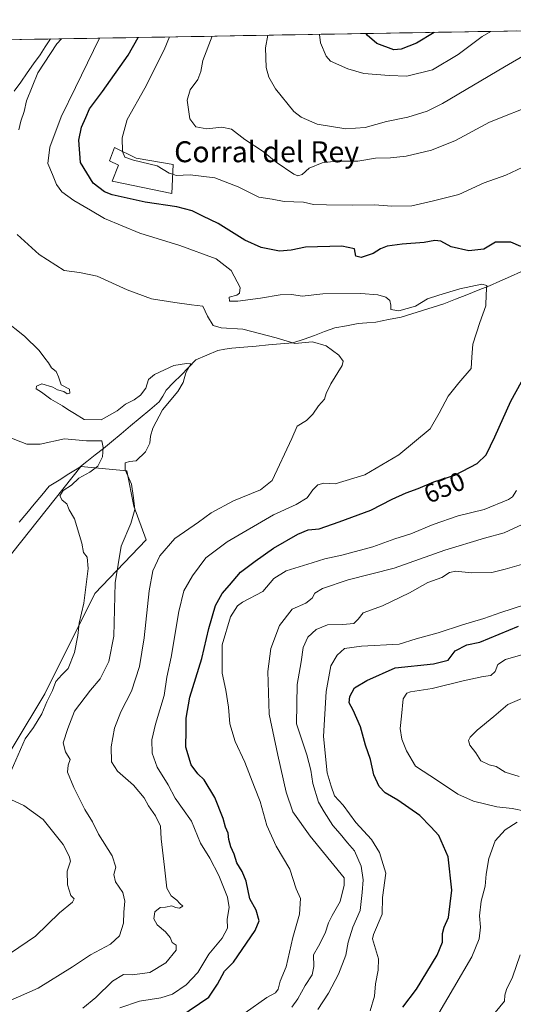
# Model space of a CAD drawing. Units: metres. Extents: x 618065 to 621537, y 4706301 to 4708673.
# Drawn here: x 621053 to 621242, y 4708296 to 4708673 of the extents above; entities that cross this region are included whole.
import ezdxf
from ezdxf.enums import TextEntityAlignment as Align

# ---------------------------------------------------------------- set-up
doc = ezdxf.new("R2010")
doc.units = ezdxf.units.M
doc.header["$MEASUREMENT"] = 0
for name, color, linetype, lineweight in [('Corriente natural lineal', 142, 'Continuous', 13), ('Cultivos leñosos CxS', 92, 'Continuous', 0), ('Curva de nivel maestra', 36, 'Continuous', 30), ('Curva de nivel normal', 36, 'Continuous', 0), ('Edificación industrial', 135, 'Continuous', 13), ('Edificación industrial Cxs', 135, 'Continuous', 13), ('Municipio CxS', 142, 'Continuous', 0), ('Pastizal CxS', 92, 'Continuous', 0), ('Rótulo de curva de nivel directora', 19, 'Continuous', 0), ('Texto cartográfico', 19, 'Continuous', 0)]:
    doc.layers.add(name, color=color, linetype=linetype, lineweight=lineweight)
doc.styles.add('Arial', font='txt', dxfattribs={"height": 0.2})

# ---------------------------------------------------------------- blocks, each defined once
blk = doc.blocks.new('*U152')
at = {"layer": 'Pastizal CxS', "color": 92, "linetype": 'Continuous', "lineweight": 0}
for points in [[(621052.7, 4708665.39, 637.53), (621492.97, 4708672.97, 702.65), (621494.08, 4708670.97, 702.61), (621474.14, 4708632.74, 696.91), (621479.5, 4708612.52, 696.69), (621481.02, 4708594.14, 697.15), (621476.25, 4708570.6, 697.36), (621461.24, 4708551.97, 696.22), (621446.79, 4708538.44, 696.25), (621425.91, 4708529.88, 696.58), (621402.66, 4708508.6, 698.18), (621393.98, 4708491.97, 699.41), (621390.47, 4708469.08, 703.59), (621386.9, 4708450.63, 702.59), (621383.29, 4708435.35, 700.28), (621374.55, 4708423.8, 696.71), (621349.93, 4708409.48, 692.09), (621330.41, 4708391.44, 690.87), (621306.23, 4708376.98, 691.8), (621290.01, 4708358.89, 692.49), (621281.98, 4708345.4, 692.94), (621253.76, 4708287.07, 694.19)], [(621027.76, 4708357.88, 625.78), (621062.36, 4708415.06, 630.64), (621081.4, 4708453.53, 633.01), (621101.04, 4708474.05, 638.87), (621096.39, 4708486.86, 636.27), (621093.68, 4708500.41, 635.71), (621076.13, 4708502.02, 629.73), (621046.69, 4708464.98, 627.2)]]:
    blk.add_polyline3d(points, dxfattribs=at)
blk = doc.blocks.new('*U179')
at = {"layer": 'Curva de nivel normal', "color": 36, "linetype": 'Continuous', "lineweight": 0}
blk.add_polyline3d([(621091.03, 4708295.04, 645), (621098.58, 4708297.58, 645), (621106.7, 4708298.83, 645), (621111.21, 4708300.26, 645), (621116.44, 4708303.81, 645), (621120.86, 4708308.5, 645), (621125.1, 4708315.55, 645), (621130.11, 4708321.66, 645), (621132.26, 4708325.43, 645), (621132.04, 4708328.96, 645), (621132.8, 4708333.32, 645), (621132.18, 4708337.34, 645), (621128.9, 4708345.61, 645), (621125.4, 4708352.19, 645), (621121.9, 4708357.94, 645), (621118.44, 4708366.38, 645), (621114.96, 4708371.24, 645), (621112.21, 4708375.25, 645), (621109.55, 4708380.35, 645), (621105.3, 4708387.11, 645), (621103.42, 4708392.39, 645), (621103.3, 4708397.56, 645), (621104.6, 4708403.5, 645), (621107.94, 4708414.5, 645), (621108.94, 4708421.5, 645), (621110.61, 4708429.16, 645), (621113.54, 4708446.58, 645), (621115.55, 4708454.48, 645), (621118.78, 4708460.23, 645), (621123.92, 4708467.12, 645), (621132.01, 4708473.3, 645), (621149.79, 4708483.55, 645), (621158.52, 4708487.49, 645), (621162.71, 4708490.02, 645), (621164.85, 4708493.14, 645), (621166.82, 4708495.09, 645), (621169.04, 4708495.65, 645), (621173.37, 4708495.47, 645), (621184.68, 4708498.91, 645), (621197.69, 4708506.56, 645), (621209.72, 4708516.49, 645), (621213.22, 4708522.45, 645), (621216.66, 4708529, 645), (621220.77, 4708534.12, 645), (621225.48, 4708539.49, 645), (621225.66, 4708543.82, 645), (621226.11, 4708548.8, 645), (621228.68, 4708557.08, 645), (621231.09, 4708563.5, 645), (621231.22, 4708567.96, 645), (621231.42, 4708571.24, 645), (621229.46, 4708571.75, 645), (621221.06, 4708569.98, 645), (621213.04, 4708567.59, 645), (621208.68, 4708566.15, 645), (621204.12, 4708563.41, 645), (621197.69, 4708561.65, 645), (621194.72, 4708562.06, 645), (621194.64, 4708563.77, 645), (621194.27, 4708565.5, 645), (621192.73, 4708566.88, 645), (621189.75, 4708567.75, 645), (621183.15, 4708568.29, 645), (621168.65, 4708568.12, 645), (621160.78, 4708567.25, 645), (621156.78, 4708567.82, 645), (621152.4, 4708567.76, 645), (621144.84, 4708566.4, 645), (621136.21, 4708565.28, 645), (621132.96, 4708565.36, 645), (621132.79, 4708566.88, 645), (621135.76, 4708567.56, 645), (621136.76, 4708568.32, 645), (621137.01, 4708570.52, 645), (621133.59, 4708577.02, 645), (621127.85, 4708581.45, 645), (621114, 4708586.53, 645), (621098.64, 4708591.3, 645), (621085.18, 4708596.98, 645), (621079.82, 4708600.17, 645), (621073.43, 4708603.79, 645), (621068.78, 4708607.15, 645), (621066.72, 4708609.97, 645), (621065.24, 4708613.8, 645), (621063.47, 4708617.93, 645), (621064.27, 4708624.15, 645), (621068.55, 4708635.79, 645), (621074.09, 4708647.03, 645), (621083.2, 4708665.91, 645)], dxfattribs=at)
blk = doc.blocks.new('*U180')
at = {"layer": 'Curva de nivel normal', "color": 36, "linetype": 'Continuous', "lineweight": 0}
blk.add_polyline3d([(621092.01, 4708622.6, 655), (621091.85, 4708627.81, 655), (621093.79, 4708634.81, 655), (621100.56, 4708646.81, 655), (621107.99, 4708661.48, 655), (621109.97, 4708666.37, 655)], dxfattribs=at)
blk = doc.blocks.new('*U185')
at = {"layer": 'Curva de nivel normal', "color": 36, "linetype": 'Continuous', "lineweight": 0}
for points in [[(621076.86, 4708294.87, 640), (621081.84, 4708298.92, 640), (621088.18, 4708305.24, 640), (621092.46, 4708307.8, 640), (621095.79, 4708307.65, 640), (621102.46, 4708308.44, 640), (621108.55, 4708312.16, 640), (621112.5, 4708317.02, 640), (621112.54, 4708318.92, 640), (621111.05, 4708320, 640), (621110.28, 4708321.85, 640), (621108.52, 4708324.12, 640), (621105.31, 4708326.73, 640), (621103.97, 4708328.99, 640), (621104.4, 4708331.66, 640), (621106.44, 4708333.4, 640), (621108.45, 4708333.52, 640), (621110.92, 4708333.96, 640), (621112.29, 4708333.33, 640), (621113.9, 4708333.13, 640), (621115.06, 4708333.84, 640), (621113.97, 4708334.86, 640), (621112.86, 4708336.23, 640), (621110.7, 4708337.77, 640), (621108.93, 4708340.8, 640), (621108.13, 4708348.76, 640), (621106.86, 4708359.62, 640), (621106.61, 4708364.42, 640), (621104.64, 4708368.43, 640), (621101.96, 4708372.26, 640), (621100.27, 4708375.26, 640), (621096.27, 4708380.13, 640), (621090.17, 4708385.54, 640), (621087.76, 4708389.13, 640), (621087.65, 4708394.78, 640), (621088.93, 4708401.94, 640), (621091.43, 4708408.25, 640), (621095.5, 4708416.16, 640), (621098.56, 4708425.5, 640), (621100.38, 4708436.5, 640), (621102.22, 4708454.5, 640), (621103.63, 4708462.16, 640), (621106.36, 4708467.92, 640), (621111.99, 4708474.54, 640), (621121.12, 4708480.81, 640), (621126, 4708484.33, 640), (621134.56, 4708488.93, 640), (621144.88, 4708493.15, 640), (621149.35, 4708496.68, 640), (621156.76, 4708512.73, 640), (621158.8, 4708517.43, 640), (621162.37, 4708519.59, 640), (621164.9, 4708522.03, 640), (621166.98, 4708525.21, 640), (621169.29, 4708527.75, 640), (621169.94, 4708529.95, 640), (621171.76, 4708533.67, 640), (621176.13, 4708540.71, 640), (621176.42, 4708542.35, 640), (621174.79, 4708544.67, 640), (621169.89, 4708548.25, 640), (621164.7, 4708549.73, 640), (621157.92, 4708549.14, 640), (621150.88, 4708551.29, 640), (621138.12, 4708554.58, 640), (621129.79, 4708555.04, 640), (621126.71, 4708555.98, 640), (621124.56, 4708559.52, 640), (621122.72, 4708563.42, 640), (621118.39, 4708563.93, 640), (621112.1, 4708564.82, 640), (621103.17, 4708566.23, 640), (621093.82, 4708569.62, 640), (621082.3, 4708574.86, 640), (621075.57, 4708576.26, 640), (621069.68, 4708577.05, 640), (621060.11, 4708583.14, 640), (621051.79, 4708590.82, 640)], [(621052.36, 4708630.8, 640), (621053.11, 4708634.14, 640), (621054.46, 4708637.86, 640), (621055.36, 4708641.99, 640), (621059.61, 4708652.68, 640), (621066.88, 4708663.69, 640), (621068.71, 4708665.66, 640)]]:
    blk.add_polyline3d(points, dxfattribs=at)
blk = doc.blocks.new('*U186')
at = {"layer": 'Curva de nivel normal', "color": 36, "linetype": 'Continuous', "lineweight": 0}
for points in [[(621186.78, 4708293.79, 670), (621188.44, 4708299.43, 670), (621188.82, 4708304.16, 670), (621189.89, 4708309.41, 670), (621189.95, 4708313.77, 670), (621188.48, 4708318.85, 670), (621187.71, 4708321.4, 670), (621188.04, 4708323.09, 670), (621191.36, 4708330.76, 670), (621191.54, 4708337.14, 670), (621192.73, 4708346.48, 670), (621191.24, 4708351.45, 670), (621190.36, 4708354.4, 670), (621187.33, 4708359.35, 670), (621181.28, 4708365.91, 670), (621176.51, 4708372.53, 670), (621173.17, 4708376.02, 670), (621171.8, 4708379.75, 670), (621170.34, 4708384.92, 670), (621168.98, 4708398.77, 670), (621169.9, 4708415.94, 670), (621171.73, 4708425.83, 670), (621174.19, 4708429.85, 670), (621176.96, 4708432.45, 670), (621183.46, 4708433.37, 670), (621197.86, 4708434.06, 670), (621204.41, 4708436.14, 670), (621212.77, 4708438.44, 670), (621222.07, 4708441.53, 670), (621230.3, 4708443.86, 670), (621236.76, 4708446.15, 670), (621245.78, 4708449.16, 670)], [(621233, 4708668.49, 670), (621229.66, 4708666.6, 670), (621220.45, 4708659.68, 670), (621210.61, 4708653.84, 670), (621200.84, 4708651.32, 670), (621194.04, 4708651.67, 670), (621184.36, 4708652.34, 670), (621178.19, 4708654.12, 670), (621171.65, 4708657.06, 670), (621169.94, 4708659.05, 670), (621167.72, 4708664.07, 670), (621167.43, 4708667.36, 670)]]:
    blk.add_polyline3d(points, dxfattribs=at)
blk = doc.blocks.new('*U189')
at = {"layer": 'Curva de nivel normal', "color": 36, "linetype": 'Continuous', "lineweight": 0}
for points in [[(621166.79, 4708294.3, 665), (621170.79, 4708300.64, 665), (621174.65, 4708307.85, 665), (621177.45, 4708315.15, 665), (621178.34, 4708320.16, 665), (621180.11, 4708325.83, 665), (621182.98, 4708332.16, 665), (621183.7, 4708339.16, 665), (621184.05, 4708344, 665), (621183.37, 4708349.17, 665), (621180.84, 4708355, 665), (621178.07, 4708358.16, 665), (621175.32, 4708361.49, 665), (621172.54, 4708364.67, 665), (621169.19, 4708369.98, 665), (621167.01, 4708373.63, 665), (621164.86, 4708380.82, 665), (621164.06, 4708385.84, 665), (621162.54, 4708391.82, 665), (621158.64, 4708403.68, 665), (621158.9, 4708418.66, 665), (621160.37, 4708427.37, 665), (621161.1, 4708432.83, 665), (621162.97, 4708436.74, 665), (621166.07, 4708439.67, 665), (621170.48, 4708441.43, 665), (621176.38, 4708441.56, 665), (621180.58, 4708442.03, 665), (621182.23, 4708443.62, 665), (621184.06, 4708446.04, 665), (621191.46, 4708448.74, 665), (621201.79, 4708453.78, 665), (621208.79, 4708457.67, 665), (621214.21, 4708459.58, 665), (621217.17, 4708461.5, 665), (621219.54, 4708462.07, 665), (621225.37, 4708461.39, 665), (621233.29, 4708461.55, 665), (621238.38, 4708462.75, 665), (621246.42, 4708465.13, 665)], [(621246.78, 4708659.85, 665), (621238.12, 4708654.9, 665), (621214.46, 4708640.91, 665), (621208.56, 4708638.04, 665), (621201.21, 4708635.72, 665), (621193.07, 4708634.04, 665), (621184.93, 4708631.78, 665), (621177.52, 4708631.17, 665), (621166.48, 4708632.99, 665), (621160.33, 4708635.69, 665), (621157.62, 4708637.86, 665), (621150.6, 4708646.49, 665), (621148.05, 4708650.95, 665), (621146.95, 4708654.7, 665), (621146.74, 4708662.15, 665), (621147.67, 4708667.02, 665)]]:
    blk.add_polyline3d(points, dxfattribs=at)
blk = doc.blocks.new('*U190')
at = {"layer": 'Curva de nivel normal', "color": 36, "linetype": 'Continuous', "lineweight": 0}
for points in [[(621156.82, 4708295.18, 660), (621159.12, 4708298.46, 660), (621161.96, 4708303.5, 660), (621164.59, 4708307.59, 660), (621165.18, 4708310.86, 660), (621165.1, 4708315.26, 660), (621166.97, 4708318.53, 660), (621169.62, 4708323.5, 660), (621170.84, 4708327.5, 660), (621172.25, 4708330.27, 660), (621175.28, 4708335.65, 660), (621176.85, 4708341.92, 660), (621176.79, 4708344.74, 660), (621163.85, 4708360.65, 660), (621157.21, 4708369.92, 660), (621154.67, 4708377.51, 660), (621151.45, 4708391.61, 660), (621148.16, 4708407.29, 660), (621147.63, 4708423.61, 660), (621148.84, 4708432.5, 660), (621152.07, 4708441.25, 660), (621156.96, 4708447.49, 660), (621162.12, 4708449.76, 660), (621164.58, 4708451.66, 660), (621165.6, 4708453.63, 660), (621168.58, 4708455.35, 660), (621178.37, 4708458.69, 660), (621195.92, 4708463.12, 660), (621215.34, 4708470.02, 660), (621230.48, 4708474.66, 660), (621238.07, 4708476.62, 660), (621248.22, 4708481.35, 660)], [(621250.45, 4708640.89, 660), (621232.45, 4708633.76, 660), (621219.45, 4708626.76, 660), (621210.22, 4708623.11, 660), (621200.51, 4708620.76, 660), (621194.55, 4708620.07, 660), (621188.79, 4708620.01, 660), (621182.12, 4708618.82, 660), (621173.79, 4708618.91, 660), (621168.46, 4708618.21, 660), (621163.46, 4708616.12, 660), (621160.79, 4708613.76, 660), (621159.12, 4708613.3, 660), (621157.64, 4708613.87, 660), (621150.85, 4708618.43, 660), (621145.86, 4708622.49, 660), (621138.79, 4708627.12, 660), (621133.73, 4708631.1, 660), (621130.04, 4708631.9, 660), (621124.24, 4708631.16, 660), (621120.12, 4708631.96, 660), (621117.8, 4708635.07, 660), (621116.75, 4708642.18, 660), (621117.95, 4708646.16, 660), (621120.84, 4708650.07, 660), (621122.03, 4708653.2, 660), (621122.74, 4708657.35, 660), (621126.34, 4708666.65, 660)]]:
    blk.add_polyline3d(points, dxfattribs=at)
blk = doc.blocks.new('*U203')
at = {"layer": 'Curva de nivel maestra', "color": 36, "linetype": 'Continuous', "lineweight": 30}
for points in [[(621113.94, 4708291.58, 650), (621125.12, 4708299.03, 650), (621128.32, 4708304.1, 650), (621130.99, 4708308.98, 650), (621134.46, 4708312.5, 650), (621142.83, 4708324.54, 650), (621144.33, 4708328.29, 650), (621143.2, 4708332.32, 650), (621140.77, 4708336.71, 650), (621139.32, 4708343.42, 650), (621137.83, 4708347.2, 650), (621135.72, 4708350.43, 650), (621134.76, 4708353.8, 650), (621133.5, 4708356.54, 650), (621132.71, 4708359.43, 650), (621132.43, 4708361.85, 650), (621131.39, 4708364.11, 650), (621130.51, 4708367.42, 650), (621127.38, 4708375.46, 650), (621123.3, 4708382.22, 650), (621120.86, 4708384.49, 650), (621118.28, 4708387.98, 650), (621116.28, 4708394.65, 650), (621116.44, 4708401.15, 650), (621116.4, 4708405.78, 650), (621117.84, 4708413.81, 650), (621122.42, 4708428.58, 650), (621125.01, 4708440.07, 650), (621127.63, 4708448.89, 650), (621130.16, 4708453.53, 650), (621133.01, 4708456.65, 650), (621137.12, 4708461.62, 650), (621142.79, 4708465.89, 650), (621149.79, 4708470.79, 650), (621159.12, 4708476.14, 650), (621163.12, 4708477.84, 650), (621167.25, 4708478.26, 650), (621174.91, 4708480.92, 650), (621187.1, 4708485.35, 650), (621195.18, 4708489.5, 650), (621200.57, 4708492.04, 650), (621205.12, 4708493.63, 650), (621211.12, 4708496.14, 650), (621219.16, 4708498.68, 650), (621227.66, 4708503.18, 650), (621231.13, 4708506.49, 650), (621234.42, 4708513.38, 650), (621240.6, 4708527.04, 650), (621248.07, 4708540.71, 650)], [(621244.42, 4708586.18, 650), (621240.57, 4708587.82, 650), (621234.78, 4708587.82, 650), (621230.28, 4708585.2, 650), (621224.48, 4708584.56, 650), (621217.74, 4708586.14, 650), (621213.86, 4708588.23, 650), (621211.52, 4708588.55, 650), (621207.4, 4708587.76, 650), (621198.99, 4708587.1, 650), (621193.35, 4708586.3, 650), (621190.74, 4708585.35, 650), (621187.89, 4708583.55, 650), (621183.31, 4708582, 650), (621181.27, 4708582.56, 650), (621180.76, 4708585.31, 650), (621175.91, 4708586.4, 650), (621161.98, 4708585.97, 650), (621156.5, 4708584.86, 650), (621152.05, 4708584.39, 650), (621145.11, 4708585.78, 650), (621138.86, 4708588.63, 650), (621128.59, 4708594.95, 650), (621122.77, 4708597.84, 650), (621118.68, 4708599.88, 650), (621112.77, 4708601.36, 650), (621100.7, 4708603.15, 650), (621088.08, 4708605.97, 650), (621085.13, 4708607.18, 650), (621080.76, 4708610.46, 650), (621075.99, 4708618.3, 650), (621075.27, 4708626.85, 650), (621076.38, 4708631.81, 650), (621078.04, 4708635.59, 650), (621079.38, 4708638.81, 650), (621084.35, 4708645.49, 650), (621094.26, 4708659.37, 650), (621098.07, 4708666.17, 650)]]:
    blk.add_polyline3d(points, dxfattribs=at)
blk = doc.blocks.new('*U204')
at = {"layer": 'Curva de nivel maestra', "color": 36, "linetype": 'Continuous', "lineweight": 30}
for points in [[(621199.24, 4708295.2, 675), (621204.48, 4708302.09, 675), (621212.41, 4708315.14, 675), (621214.52, 4708320.08, 675), (621214.51, 4708323.48, 675), (621215.11, 4708325.84, 675), (621216.8, 4708329.5, 675), (621218.01, 4708340, 675), (621216.64, 4708352.8, 675), (621213.09, 4708360.88, 675), (621210, 4708364.22, 675), (621205.75, 4708368.58, 675), (621197.33, 4708374.37, 675), (621192.47, 4708377.17, 675), (621190.17, 4708379.68, 675), (621188.22, 4708384.14, 675), (621186.92, 4708389.95, 675), (621184.96, 4708395.44, 675), (621183.06, 4708402.43, 675), (621180.31, 4708408.89, 675), (621178.8, 4708411.66, 675), (621178.98, 4708414.12, 675), (621180.83, 4708417.42, 675), (621185.48, 4708420.24, 675), (621196.31, 4708425.02, 675), (621210.99, 4708426.62, 675), (621216.57, 4708427.97, 675), (621219.32, 4708431.58, 675), (621223.71, 4708433.83, 675), (621228.78, 4708434.86, 675), (621243.55, 4708441.03, 675)], [(621211.22, 4708668.12, 675), (621204.56, 4708663.96, 675), (621198.65, 4708661.74, 675), (621195.85, 4708661.49, 675), (621189.36, 4708663.82, 675), (621185.66, 4708667.04, 675), (621185.31, 4708667.67, 675)]]:
    blk.add_polyline3d(points, dxfattribs=at)

msp = doc.modelspace()

# ---------------------------------------------------------------- linework, layer by layer
at = {"layer": 'Corriente natural lineal', "color": 142, "linetype": 'Continuous', "lineweight": 13}
for points in [[(621064.42, 4708665.59, 637.92), (621062.47, 4708662.58, 637.54), (621060.52, 4708659.57, 638.14), (621058.04, 4708656.07, 638.26), (621055.56, 4708652.58, 638.3), (621053.08, 4708649.08, 637.2), (621050.59, 4708645.58, 636.52)], [(621244.46, 4708576.48, 647.17), (621240.45, 4708574.71, 646.85), (621236.45, 4708572.95, 645.55), (621232.44, 4708571.18, 645.35), (621228.09, 4708569.47, 644.93), (621223.74, 4708567.76, 644.37), (621219.38, 4708566.05, 644.11), (621215.03, 4708564.34, 643.8), (621210.94, 4708563.06, 643.23), (621206.84, 4708561.78, 643.87), (621202.75, 4708560.5, 643.47), (621198.65, 4708559.22, 642.99), (621193.78, 4708558.27, 642.79), (621188.9, 4708557.32, 642.03), (621185.55, 4708557.02, 641.49), (621182.2, 4708556.71, 641.4), (621177.73, 4708555.89, 641.4), (621173.26, 4708555.07, 640.96), (621169.37, 4708553.64, 641.11), (621165.48, 4708552.21, 641.61), (621161.59, 4708550.78, 640.58), (621157.17, 4708549.38, 640), (621152.5, 4708548.97, 638.09), (621147.83, 4708548.55, 637.17), (621143.15, 4708548.14, 636.99), (621138.48, 4708547.72, 636.9), (621133.81, 4708547.31, 636.82), (621131.13, 4708546.9, 636.77), (621128.45, 4708546.49, 636.68), (621124.29, 4708544.68, 636.4), (621120.13, 4708542.87, 635.92), (621117.29, 4708539.96, 635.47), (621114.44, 4708537.04, 634.57), (621111.6, 4708534.13, 633.66), (621108.75, 4708531.21, 633.36), (621107.42, 4708529, 633.08), (621106.08, 4708526.78, 633.45), (621102.44, 4708523.71, 632.51), (621098.79, 4708520.64, 632.03), (621095.15, 4708517.57, 631.28), (621091.5, 4708514.5, 630.82), (621087.86, 4708511.43, 630.68), (621084.72, 4708508.95, 630.07), (621081.58, 4708506.48, 628.85), (621078.44, 4708504, 628.53), (621075.3, 4708501.52, 628.57), (621071.54, 4708499.19, 627.85), (621067.79, 4708496.85, 627.92), (621064.03, 4708494.52, 627.6), (621061.15, 4708491.09, 627.25), (621058.27, 4708487.67, 627.13), (621055.38, 4708484.24, 626.82), (621052.5, 4708480.82, 626.74)]]:
    msp.add_polyline3d(points, dxfattribs=at)
at = {"layer": 'Cultivos leñosos CxS', "color": 92, "linetype": 'Continuous', "lineweight": 0}
for points in [[(621052.7, 4708665.39, 637.53), (620977.11, 4708664.08, 638.6)], [(621046.69, 4708464.98, 627.2), (621076.13, 4708502.02, 629.73), (621093.68, 4708500.41, 635.71), (621096.39, 4708486.86, 636.27), (621101.04, 4708474.05, 638.87), (621081.4, 4708453.53, 633.01), (621062.36, 4708415.06, 630.64), (621027.76, 4708357.88, 625.78)], [(621027.76, 4708357.88, 625.78), (621062.36, 4708415.06, 630.64), (621081.4, 4708453.53, 633.01), (621101.04, 4708474.05, 638.87), (621096.39, 4708486.86, 636.27), (621093.68, 4708500.41, 635.71), (621076.13, 4708502.02, 629.73), (621046.69, 4708464.98, 627.2)]]:
    msp.add_polyline3d(points, dxfattribs=at)
at = {"layer": 'Curva de nivel normal', "color": 36, "linetype": 'Continuous', "lineweight": 0}
for points in [[(621092.01, 4708622.6, 655), (621092.01, 4708622.55, 655), (621092.92, 4708620.37, 655), (621096.22, 4708619.22, 655), (621105.28, 4708617.02, 655), (621109.87, 4708614.27, 655), (621111.27, 4708613.82, 655)], [(621111.27, 4708613.82, 655), (621112.59, 4708613.4, 655), (621117.97, 4708613.67, 655), (621127.39, 4708612.42, 655), (621136.26, 4708609.02, 655), (621144.16, 4708605.13, 655), (621149.32, 4708604.29, 655), (621153.86, 4708603.4, 655), (621161.24, 4708603.15, 655), (621165.11, 4708602.22, 655), (621170.14, 4708602.13, 655), (621180.12, 4708601.98, 655), (621188.46, 4708602.17, 655), (621195.12, 4708601.62, 655), (621202.76, 4708601.79, 655), (621210.99, 4708603.66, 655), (621220.75, 4708606.07, 655), (621230.45, 4708610.59, 655), (621238.7, 4708613.53, 655), (621245.24, 4708616.5, 655)], [(621049.06, 4708297.85, 635), (621059.76, 4708302.48, 635), (621072.94, 4708310.63, 635), (621079.79, 4708315.32, 635), (621087.47, 4708319.37, 635), (621090.84, 4708322.5, 635), (621092.36, 4708327.4, 635), (621092.49, 4708331.53, 635), (621092.98, 4708335.83, 635), (621092.16, 4708339.11, 635), (621089.29, 4708343.18, 635), (621088.77, 4708345.95, 635), (621089.46, 4708348.78, 635), (621088.09, 4708353.12, 635), (621082.79, 4708361.41, 635), (621080.57, 4708366.08, 635), (621077.64, 4708370.89, 635), (621073.38, 4708379.28, 635), (621070.98, 4708385.19, 635), (621071.27, 4708387.83, 635), (621072.04, 4708390.01, 635), (621070.16, 4708392.88, 635), (621069.36, 4708396.34, 635), (621071.15, 4708401.83, 635), (621073.66, 4708408.5, 635), (621079.8, 4708416.5, 635), (621083.46, 4708420.83, 635), (621086.79, 4708427.5, 635), (621088.68, 4708437.16, 635), (621089.21, 4708457.54, 635), (621091.53, 4708471.56, 635), (621095.24, 4708480.21, 635), (621096.73, 4708485.65, 635), (621096.22, 4708490.02, 635), (621095.43, 4708495.25, 635), (621093.08, 4708500.8, 635), (621092.99, 4708503.5, 635), (621094.77, 4708504.03, 635), (621097.22, 4708504.26, 635), (621100.85, 4708507.63, 635), (621102.52, 4708511.02, 635), (621102.72, 4708513.7, 635), (621103.67, 4708516.78, 635), (621107.31, 4708523.67, 635), (621113.25, 4708530.78, 635), (621115.3, 4708534.15, 635), (621116.3, 4708537.88, 635), (621118.21, 4708541.31, 635), (621116.48, 4708541.47, 635), (621111.62, 4708540.69, 635), (621104.28, 4708537.29, 635), (621101.98, 4708535.28, 635), (621100.92, 4708532.05, 635), (621098.86, 4708529.36, 635), (621096.46, 4708527.61, 635), (621093.12, 4708525.93, 635), (621089.98, 4708523.34, 635), (621083.85, 4708519.87, 635), (621077.32, 4708520.02, 635), (621073.68, 4708522.38, 635), (621071.11, 4708523.81, 635), (621069.12, 4708525.23, 635), (621064.64, 4708527.84, 635), (621061.02, 4708530.47, 635), (621059.04, 4708531.72, 635), (621059.16, 4708532.8, 635), (621061.16, 4708533.67, 635), (621065.42, 4708532.34, 635), (621067.11, 4708531.36, 635), (621069.57, 4708530.79, 635), (621070.84, 4708529.89, 635), (621071.86, 4708530.12, 635), (621071.8, 4708531.65, 635), (621068.59, 4708533.29, 635), (621067.58, 4708536.39, 635), (621066.59, 4708538.41, 635), (621064.88, 4708539.84, 635), (621063.76, 4708541.71, 635), (621062.34, 4708543.49, 635), (621060.19, 4708546.43, 635), (621054.57, 4708551.9, 635), (621046.54, 4708558.24, 635)], [(621047.62, 4708381.59, 630), (621054.8, 4708397.83, 630), (621057.95, 4708402.16, 630), (621061.11, 4708407.5, 630), (621063.07, 4708411.98, 630), (621065.28, 4708416.41, 630), (621066.57, 4708419.79, 630), (621068.77, 4708422.42, 630), (621071.28, 4708424.84, 630), (621073.69, 4708430.93, 630), (621074.95, 4708437.36, 630), (621075.5, 4708442.16, 630), (621077.19, 4708449.83, 630), (621078.92, 4708463.08, 630), (621078.56, 4708467.39, 630), (621077.15, 4708469.22, 630), (621076.48, 4708472.7, 630), (621073.67, 4708482.08, 630), (621071.68, 4708485.52, 630), (621070.68, 4708487.83, 630), (621068.98, 4708489.14, 630), (621068.06, 4708490.82, 630), (621069.28, 4708492.86, 630), (621072.46, 4708494.86, 630), (621075.3, 4708497.65, 630), (621079.52, 4708499.85, 630), (621082.63, 4708502.22, 630), (621084.37, 4708505.75, 630), (621084.66, 4708509.36, 630), (621084.12, 4708511.82, 630), (621078.22, 4708511.92, 630), (621069.88, 4708512.58, 630), (621060.52, 4708510.57, 630), (621055.48, 4708510.63, 630), (621047.85, 4708513.58, 630)], [(621242.82, 4708492.82, 655), (621241.3, 4708490.39, 655), (621239.68, 4708489.37, 655), (621230.35, 4708485.63, 655), (621220.41, 4708483.16, 655), (621210.85, 4708479.9, 655), (621202.3, 4708476.34, 655), (621196.25, 4708474.34, 655), (621187.76, 4708471.31, 655), (621175.99, 4708468.1, 655), (621169.39, 4708466.71, 655), (621164.65, 4708465.19, 655), (621154.61, 4708462.21, 655), (621149.9, 4708459.18, 655), (621145.7, 4708454.24, 655), (621137.94, 4708450.14, 655), (621136.06, 4708448.71, 655), (621133.4, 4708444.57, 655), (621130.1, 4708433.83, 655), (621130.14, 4708422.99, 655), (621131.62, 4708416.48, 655), (621132.55, 4708409.98, 655), (621133.06, 4708403.62, 655), (621135.12, 4708396.82, 655), (621138.85, 4708389.02, 655), (621142.52, 4708379.44, 655), (621144.66, 4708373.93, 655), (621147.26, 4708364.68, 655), (621150.83, 4708356.8, 655), (621155.99, 4708348.03, 655), (621158.52, 4708340.56, 655), (621160.09, 4708336.79, 655), (621159.73, 4708330.85, 655), (621157.24, 4708321.83, 655), (621154.66, 4708310.7, 655), (621152.34, 4708305.23, 655), (621151.6, 4708302.16, 655), (621150.55, 4708300.7, 655), (621147.21, 4708298.94, 655), (621138.92, 4708293.07, 655)], [(621246.03, 4708370.24, 680), (621241.12, 4708371.25, 680), (621235.25, 4708371.9, 680), (621226.27, 4708373.98, 680), (621220.32, 4708376.75, 680), (621212.5, 4708381.98, 680), (621204.11, 4708387.45, 680), (621200.71, 4708393.31, 680), (621198.85, 4708397.7, 680), (621198.2, 4708401.8, 680), (621198.72, 4708406.57, 680), (621199.43, 4708413.14, 680), (621200.8, 4708415.39, 680), (621202.2, 4708415.91, 680), (621210.46, 4708417.16, 680), (621222.33, 4708420.05, 680), (621230, 4708421.68, 680), (621232.96, 4708422.12, 680), (621234.63, 4708423.7, 680), (621235.68, 4708426.37, 680), (621238.59, 4708428.28, 680), (621251.45, 4708431.91, 680)], [(621243.75, 4708383.45, 685), (621238.48, 4708385.18, 685), (621234.95, 4708387.26, 685), (621232.28, 4708387.88, 685), (621229.18, 4708389.5, 685), (621227.16, 4708392.49, 685), (621224.96, 4708395.51, 685), (621224.38, 4708397.21, 685), (621225.02, 4708398.49, 685), (621227.78, 4708401.19, 685), (621234.11, 4708406.46, 685), (621239.44, 4708411.06, 685), (621245.74, 4708413.75, 685)], [(621049.12, 4708315.86, 630), (621058.79, 4708322.41, 630), (621067.96, 4708331.28, 630), (621072.95, 4708335.44, 630), (621073.48, 4708336.69, 630), (621072.29, 4708338, 630), (621070.94, 4708341.98, 630), (621070.92, 4708347.3, 630), (621072.09, 4708351.13, 630), (621071.62, 4708353, 630), (621069.37, 4708357.41, 630), (621061.68, 4708367.05, 630), (621054.32, 4708372.36, 630), (621049.57, 4708374.61, 630)], [(621213.08, 4708292.9, 680), (621218.68, 4708302.53, 680), (621225.7, 4708314.53, 680), (621228.45, 4708321.44, 680), (621228.97, 4708325.81, 680), (621228.66, 4708330.16, 680), (621229.21, 4708335.83, 680), (621230.74, 4708341.5, 680), (621231.13, 4708346.16, 680), (621232.23, 4708352.11, 680), (621234.66, 4708358.84, 680), (621238.4, 4708363.04, 680), (621242.97, 4708365.95, 680)], [(621234.6, 4708293.24, 685), (621238.2, 4708297.5, 685), (621238.36, 4708299.78, 685), (621238.89, 4708302.05, 685), (621241.27, 4708306.73, 685), (621244.13, 4708315.23, 685)]]:
    msp.add_polyline3d(points, dxfattribs=at)
at = {"layer": 'Edificación industrial', "color": 135, "linetype": 'Continuous', "lineweight": 13}
msp.add_polyline3d([(621111.44, 4708617.61, 655.9), (621110.95, 4708606.45, 652.33), (621088.12, 4708611.18, 651.91), (621090.46, 4708617.31, 653.56), (621087.1, 4708618.98, 653.2), (621089.01, 4708624.07, 653.83), (621097.21, 4708620.06, 654.92), (621111.44, 4708617.61, 655.9)], dxfattribs=at)
at = {"layer": 'Edificación industrial Cxs', "color": 135, "linetype": 'Continuous', "lineweight": 13}
msp.add_polyline3d([(621111.44, 4708617.61, 655.9), (621110.95, 4708606.45, 652.33), (621088.12, 4708611.18, 651.91), (621090.46, 4708617.31, 653.56), (621087.1, 4708618.98, 653.2), (621089.01, 4708624.07, 653.83), (621097.21, 4708620.06, 654.92), (621111.44, 4708617.61, 655.9)], close=True, dxfattribs=at)
at = {"layer": 'Municipio CxS', "color": 142, "linetype": 'Continuous', "lineweight": 0}
msp.add_polyline3d([(621048.45, 4708665.31, 637.56), (621053.44, 4708665.4, 637.59), (621058.42, 4708665.48, 637.23), (621063.41, 4708665.57, 637.51), (621068.4, 4708665.66, 639.51), (621073.38, 4708665.74, 641.5), (621078.37, 4708665.83, 643.29), (621083.35, 4708665.91, 644.73), (621088.34, 4708666, 646.45), (621093.32, 4708666.09, 648.05), (621098.31, 4708666.17, 650.23), (621103.29, 4708666.26, 653.14), (621108.28, 4708666.34, 654.65), (621113.26, 4708666.43, 656.12), (621118.25, 4708666.52, 657.99), (621123.23, 4708666.6, 659.34), (621128.22, 4708666.69, 660.35), (621133.21, 4708666.77, 661.56), (621138.19, 4708666.86, 662.71), (621143.18, 4708666.94, 663.9), (621148.16, 4708667.03, 665.05), (621153.15, 4708667.12, 666.05), (621158.13, 4708667.2, 667.23), (621163.12, 4708667.29, 668.66), (621168.1, 4708667.37, 670.16), (621173.09, 4708667.46, 671.5), (621178.07, 4708667.55, 672.78), (621183.06, 4708667.63, 673.97), (621188.05, 4708667.72, 675.75), (621193.03, 4708667.8, 676.71), (621198.02, 4708667.89, 677.22), (621203, 4708667.97, 676.85), (621207.99, 4708668.06, 675.68), (621212.97, 4708668.15, 674.19), (621217.96, 4708668.23, 673.16), (621222.94, 4708668.32, 671.94), (621227.93, 4708668.4, 670.62), (621232.91, 4708668.49, 669.76), (621237.9, 4708668.58, 668.96), (621242.88, 4708668.66, 667.94)], dxfattribs=at)
at = {"layer": 'Pastizal CxS', "color": 92, "linetype": 'Continuous', "lineweight": 0}
for points in [[(621492.97, 4708672.97, 702.65), (621052.7, 4708665.39, 637.53)], [(621027.76, 4708357.88, 625.78), (621062.36, 4708415.06, 630.64), (621081.4, 4708453.53, 633.01), (621101.04, 4708474.05, 638.87), (621096.39, 4708486.86, 636.27), (621093.68, 4708500.41, 635.71), (621076.13, 4708502.02, 629.73), (621046.69, 4708464.98, 627.2)]]:
    msp.add_polyline3d(points, dxfattribs=at)

# ---------------------------------------------------------------- block references
at = {"layer": 'Curva de nivel maestra', "color": 36, "linetype": 'Continuous', "lineweight": 30}
for name in ['*U204', '*U203']:
    msp.add_blockref(name, (0, 0), dxfattribs=at)
at = {"layer": 'Curva de nivel normal', "color": 36, "linetype": 'Continuous', "lineweight": 0}
for name in ['*U186', '*U185', '*U179', '*U180', '*U190', '*U189']:
    msp.add_blockref(name, (0, 0), dxfattribs=at)
at = {"layer": 'Pastizal CxS', "color": 92, "linetype": 'Continuous', "lineweight": 0}
msp.add_blockref('*U152', (0, 0), dxfattribs=at)

# ---------------------------------------------------------------- texts
at = {"layer": 'Rótulo de curva de nivel directora', "color": 19, "linetype": 'Continuous', "lineweight": 0, "style": 'Arial'}
msp.add_text('650', height=7, rotation=22.7012, dxfattribs=at).set_placement((621215.17, 4708494.01), align=Align.MIDDLE_CENTER)
at = {"layer": 'Texto cartográfico', "color": 19, "linetype": 'Continuous', "lineweight": 0, "style": 'Arial'}
msp.add_text('Corral del Rey', height=8, dxfattribs=at).set_placement((621147.17, 4708622.45), align=Align.MIDDLE_CENTER)

doc.saveas('drawing.dxf')
